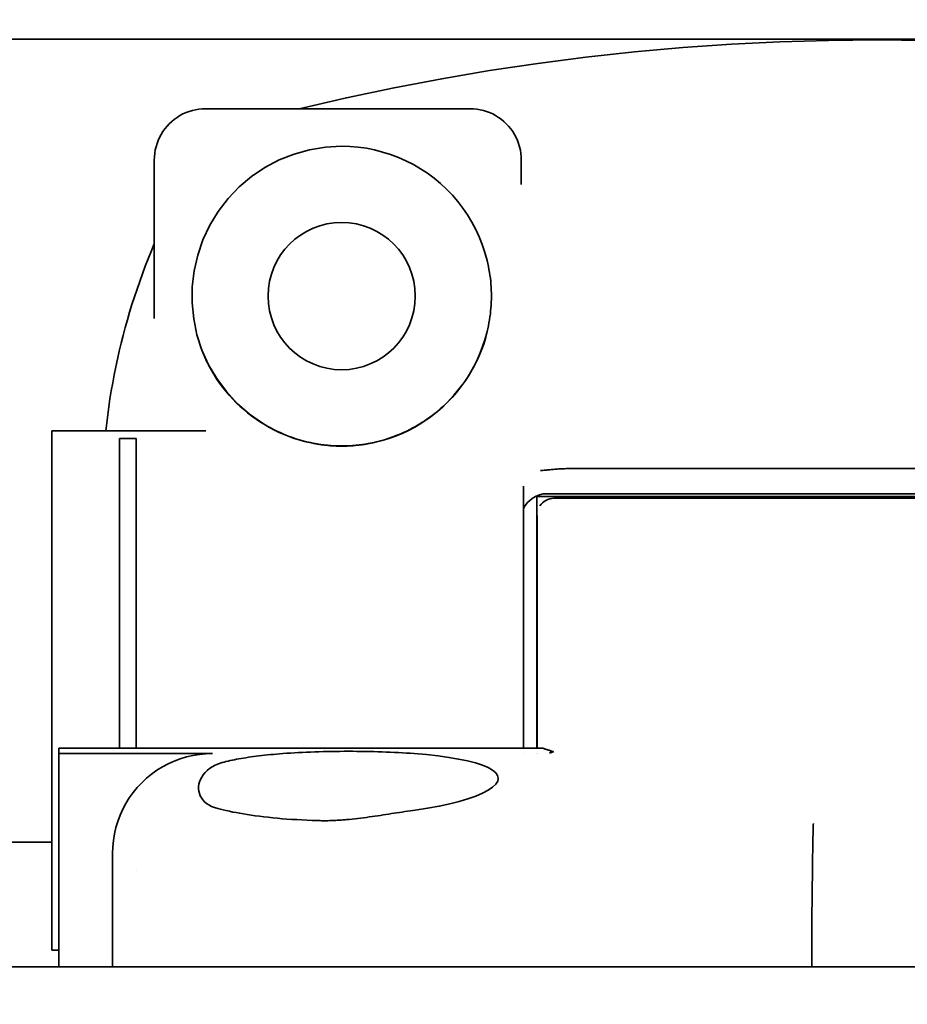
# Model space of a CAD drawing. Units: inches. Extents: x 721 to 1496, y 697 to 1287.
# Drawn here: x 850 to 851, y 984 to 985 of the extents above; entities that cross this region are included whole.
import ezdxf

# ---------------------------------------------------------------- set-up
doc = ezdxf.new("R2010")
doc.units = ezdxf.units.IN
doc.header["$LTSCALE"] = 15
doc.header["$MEASUREMENT"] = 0
doc.layers.add('Visible Edges(ANSI)', color=7, linetype='Continuous', lineweight=35)

msp = doc.modelspace()

# ---------------------------------------------------------------- linework, layer by layer
msp.add_circle((856.5552, 986.3659), 9)
at = {"layer": 'Visible Edges(ANSI)', "linetype": 'Continuous'}
for p, q in [((865.7937, 984.8754), (848.875, 984.8754)), ((850.5415, 984.7942), (850.8505, 984.7942)), ((850.5415, 984.7942), (850.8505, 984.7942)), ((850.4815, 984.7342), (850.4815, 984.5492)), ((850.4815, 984.7342), (850.4815, 984.5492)), ((850.9105, 984.7342), (850.9105, 984.7056)), ((850.9105, 984.7342), (850.9105, 984.7056)), ((850.3619, 984.4179), (850.3619, 984.403)), ((850.5418, 984.4179), (850.3619, 984.4179)), ((850.3619, 984.4179), (850.3619, 984.403)), ((850.5418, 984.4179), (850.3619, 984.4179)), ((850.4815, 984.418), (850.4815, 984.4179)), ((850.4815, 984.418), (850.4815, 984.4179)), ((850.3619, 984.3368), (850.3619, 984.403)), ((850.3619, 984.3368), (850.3619, 984.403)), ((850.4407, 984.403), (850.4407, 984.4092)), ((850.4604, 984.4092), (850.4407, 984.4092)), ((850.4407, 984.403), (850.4407, 984.4092)), ((850.4604, 984.4092), (850.4407, 984.4092)), ((850.4407, 984.3368), (850.4407, 984.403)), ((850.4407, 984.3368), (850.4407, 984.403)), ((850.4604, 984.4092), (850.4604, 984.403)), ((850.4604, 984.4092), (850.4604, 984.403)), ((850.4604, 984.3368), (850.4604, 984.403)), ((850.4604, 984.3368), (850.4604, 984.403)), ((851.6824, 984.3739), (850.9706, 984.3739)), ((851.6824, 984.3739), (850.9706, 984.3739)), ((850.9131, 984.3173), (850.9131, 984.3533)), ((850.9131, 984.3173), (850.9131, 984.3533)), ((850.927, 984.3414), (850.9285, 984.3414)), ((850.927, 984.3414), (850.9285, 984.3414)), ((850.9285, 984.3414), (850.9285, 984.2491)), ((850.9285, 984.3414), (851.7401, 984.3414)), ((850.9285, 984.3414), (850.9285, 984.2491)), ((850.9285, 984.3414), (851.7401, 984.3414)), ((851.7105, 984.3446), (850.9405, 984.3446)), ((851.7105, 984.3446), (850.9405, 984.3446)), ((850.3619, 983.8116), (850.3619, 984.3368)), ((850.3619, 983.8116), (850.3619, 984.3368)), ((850.4407, 984.3368), (850.4407, 984.0473)), ((850.4407, 984.3368), (850.4407, 984.0473)), ((850.4604, 984.3368), (850.4604, 984.0473)), ((850.4604, 984.3368), (850.4604, 984.0473)), ((850.9486, 984.3392), (851.7202, 984.3392)), ((850.9486, 984.3392), (851.7202, 984.3392)), ((850.9289, 984.319), (850.9289, 984.108)), ((850.9289, 984.319), (850.9289, 984.108)), ((850.9131, 984.0473), (850.9131, 984.3173)), ((850.9131, 984.0473), (850.9131, 984.3173)), ((850.9285, 984.0754), (850.9285, 984.2491)), ((850.9285, 984.0754), (850.9285, 984.2491)), ((850.9289, 984.108), (850.9289, 984.0473)), ((850.9289, 984.108), (850.9289, 984.0473)), ((850.9285, 984.0473), (850.9285, 984.0754)), ((850.9285, 984.0473), (850.9285, 984.0754)), ((850.3698, 984.0471), (850.3698, 984.0473)), ((850.9351, 984.0473), (850.3698, 984.0473)), ((850.3698, 984.0471), (850.3698, 984.0473)), ((850.9351, 984.0473), (850.3698, 984.0473)), ((850.3698, 984.0471), (850.3698, 984.0411)), ((850.3698, 984.0471), (850.3698, 984.0411)), ((850.3698, 984.0411), (850.5495, 984.0411)), ((850.3698, 984.0411), (850.3698, 983.7919)), ((850.3698, 984.0411), (850.5495, 984.0411)), ((850.3698, 984.0411), (850.3698, 983.7919)), ((850.9131, 984.041), (850.9131, 984.0411)), ((850.9131, 984.041), (850.9131, 984.0411)), ((850.9285, 984.041), (850.9285, 984.0411)), ((850.9285, 984.041), (850.9285, 984.0411)), ((850.9289, 984.041), (850.9289, 984.0411)), ((850.9289, 984.0411), (850.9289, 984.041)), ((850.9289, 984.041), (850.9289, 984.0411)), ((850.9289, 984.0411), (850.9289, 984.041)), ((850.4407, 983.9668), (850.4407, 983.9668)), ((850.4407, 983.9668), (850.4407, 983.9668)), ((850.3619, 983.9374), (848.875, 983.9374)), ((850.3619, 983.9374), (848.875, 983.9374)), ((850.4328, 983.9244), (850.4328, 983.7919)), ((850.4328, 983.9244), (850.4328, 983.7919)), ((850.4604, 983.9045), (850.4604, 983.9045)), ((850.4604, 983.9045), (850.4604, 983.9045)), ((851.2501, 983.7919), (851.2501, 983.8459)), ((851.2501, 983.7919), (851.2501, 983.8459)), ((850.3698, 983.8116), (850.3619, 983.8116)), ((850.3698, 983.8116), (850.3619, 983.8116)), ((866.3075, 983.7919), (848.3617, 983.7919))]:
    msp.add_line(p, q, dxfattribs=at)
at = {"layer": 'Visible Edges(ANSI)', "linetype": 'Continuous', "flags": 128}
for points in [[(850.6508, 984.7942), (850.7061, 984.807), (850.7617, 984.8187), (850.8175, 984.8293), (850.8735, 984.8388), (850.9297, 984.8471), (850.9861, 984.8544), (851.0426, 984.8606), (851.0993, 984.8656), (851.156, 984.8695), (851.2128, 984.8724), (851.2696, 984.874), (851.3265, 984.8746), (851.3834, 984.874)], [(850.6508, 984.7942), (850.7061, 984.807), (850.7617, 984.8187), (850.8175, 984.8293), (850.8735, 984.8388), (850.9297, 984.8471), (850.9861, 984.8544), (851.0426, 984.8606), (851.0993, 984.8656), (851.156, 984.8695), (851.2128, 984.8724), (851.2696, 984.874), (851.3265, 984.8746), (851.3834, 984.874)], [(850.5415, 984.7942), (850.5376, 984.7941), (850.5337, 984.7937), (850.5298, 984.7931), (850.526, 984.7922), (850.5222, 984.7911), (850.5186, 984.7897), (850.515, 984.7881), (850.5115, 984.7862), (850.5082, 984.7841), (850.5049, 984.7818), (850.5019, 984.7793), (850.499, 984.7766), (850.4964, 984.7737), (850.4939, 984.7707), (850.4916, 984.7676), (850.4896, 984.7643), (850.4877, 984.7608), (850.4861, 984.7573), (850.4847, 984.7537), (850.4836, 984.7499), (850.4827, 984.7461), (850.482, 984.7422), (850.4817, 984.7382), (850.4815, 984.7342)], [(850.5415, 984.7942), (850.5376, 984.7941), (850.5337, 984.7937), (850.5298, 984.7931), (850.526, 984.7922), (850.5222, 984.7911), (850.5186, 984.7897), (850.515, 984.7881), (850.5115, 984.7862), (850.5082, 984.7841), (850.5049, 984.7818), (850.5019, 984.7793), (850.499, 984.7766), (850.4964, 984.7737), (850.4939, 984.7707), (850.4916, 984.7676), (850.4896, 984.7643), (850.4877, 984.7608), (850.4861, 984.7573), (850.4847, 984.7537), (850.4836, 984.7499), (850.4827, 984.7461), (850.482, 984.7422), (850.4817, 984.7382), (850.4815, 984.7342)], [(850.9105, 984.7342), (850.9104, 984.7382), (850.91, 984.7421), (850.9094, 984.746), (850.9085, 984.7498), (850.9073, 984.7535), (850.906, 984.7572), (850.9044, 984.7607), (850.9025, 984.7642), (850.9005, 984.7675), (850.8982, 984.7707), (850.8957, 984.7738), (850.8929, 984.7767), (850.8901, 984.7794), (850.887, 984.7819), (850.8838, 984.7842), (850.8805, 984.7862), (850.8771, 984.7881), (850.8735, 984.7897), (850.8698, 984.7911), (850.8661, 984.7922), (850.8623, 984.7931), (850.8584, 984.7937), (850.8545, 984.7941), (850.8505, 984.7942)], [(850.9105, 984.7342), (850.9104, 984.7382), (850.91, 984.7421), (850.9094, 984.746), (850.9085, 984.7498), (850.9073, 984.7535), (850.906, 984.7572), (850.9044, 984.7607), (850.9025, 984.7642), (850.9005, 984.7675), (850.8982, 984.7707), (850.8957, 984.7738), (850.8929, 984.7767), (850.8901, 984.7794), (850.887, 984.7819), (850.8838, 984.7842), (850.8805, 984.7862), (850.8771, 984.7881), (850.8735, 984.7897), (850.8698, 984.7911), (850.8661, 984.7922), (850.8623, 984.7931), (850.8584, 984.7937), (850.8545, 984.7941), (850.8505, 984.7942)], [(850.7005, 984.7504), (850.6817, 984.7494), (850.6631, 984.7463), (850.6449, 984.7413), (850.6274, 984.7344), (850.6108, 984.7256), (850.5951, 984.7151), (850.5807, 984.7029), (850.5677, 984.6893), (850.5562, 984.6744), (850.5464, 984.6583), (850.5384, 984.6412), (850.5322, 984.6234), (850.5281, 984.6051), (850.5259, 984.5864), (850.5257, 984.5675), (850.5276, 984.5488), (850.5314, 984.5303), (850.5372, 984.5124), (850.545, 984.4952), (850.5545, 984.479), (850.5657, 984.4638), (850.5785, 984.45), (850.5927, 984.4376), (850.6081, 984.4268)], [(850.7005, 984.7504), (850.6817, 984.7494), (850.6631, 984.7463), (850.6449, 984.7413), (850.6274, 984.7344), (850.6108, 984.7256), (850.5951, 984.7151), (850.5807, 984.7029), (850.5677, 984.6893), (850.5562, 984.6744), (850.5464, 984.6583), (850.5384, 984.6412), (850.5322, 984.6234), (850.5281, 984.6051), (850.5259, 984.5864), (850.5257, 984.5675), (850.5276, 984.5488), (850.5314, 984.5303), (850.5372, 984.5124), (850.545, 984.4952), (850.5545, 984.479), (850.5657, 984.4638), (850.5785, 984.45), (850.5927, 984.4376), (850.6081, 984.4268)], [(850.8705, 984.6169), (850.868, 984.6263), (850.8649, 984.6355), (850.8613, 984.6445), (850.8572, 984.6533), (850.8527, 984.6619), (850.8476, 984.6702), (850.8421, 984.6782), (850.8362, 984.6859), (850.8299, 984.6932), (850.8232, 984.7002), (850.816, 984.7068), (850.8086, 984.713), (850.8008, 984.7188), (850.7927, 984.7241), (850.7843, 984.729), (850.7756, 984.7334), (850.7668, 984.7374), (850.7577, 984.7408), (850.7484, 984.7437), (850.739, 984.7461), (850.7295, 984.748), (850.7199, 984.7493), (850.7102, 984.7501), (850.7005, 984.7504)], [(850.8705, 984.6169), (850.868, 984.6263), (850.8649, 984.6355), (850.8613, 984.6445), (850.8572, 984.6533), (850.8527, 984.6619), (850.8476, 984.6702), (850.8421, 984.6782), (850.8362, 984.6859), (850.8299, 984.6932), (850.8232, 984.7002), (850.816, 984.7068), (850.8086, 984.713), (850.8008, 984.7188), (850.7927, 984.7241), (850.7843, 984.729), (850.7756, 984.7334), (850.7668, 984.7374), (850.7577, 984.7408), (850.7484, 984.7437), (850.739, 984.7461), (850.7295, 984.748), (850.7199, 984.7493), (850.7102, 984.7501), (850.7005, 984.7504)], [(850.4815, 984.6363), (850.4779, 984.6276), (850.4743, 984.6189), (850.4709, 984.6102), (850.4676, 984.6014), (850.4644, 984.5925), (850.4613, 984.5836), (850.4583, 984.5747), (850.4554, 984.5657), (850.4526, 984.5567), (850.45, 984.5477), (850.4474, 984.5386), (850.445, 984.5295), (850.4427, 984.5203), (850.4405, 984.5111), (850.4384, 984.5019), (850.4364, 984.4927), (850.4346, 984.4834), (850.4329, 984.4741), (850.4312, 984.4648), (850.4297, 984.4555), (850.4284, 984.4461), (850.4271, 984.4367), (850.426, 984.4273), (850.4249, 984.4179)], [(850.4815, 984.6363), (850.4779, 984.6276), (850.4743, 984.6189), (850.4709, 984.6102), (850.4676, 984.6014), (850.4644, 984.5925), (850.4613, 984.5836), (850.4583, 984.5747), (850.4554, 984.5657), (850.4526, 984.5567), (850.45, 984.5477), (850.4474, 984.5386), (850.445, 984.5295), (850.4427, 984.5203), (850.4405, 984.5111), (850.4384, 984.5019), (850.4364, 984.4927), (850.4346, 984.4834), (850.4329, 984.4741), (850.4312, 984.4648), (850.4297, 984.4555), (850.4284, 984.4461), (850.4271, 984.4367), (850.426, 984.4273), (850.4249, 984.4179)], [(850.8705, 984.5339), (850.8713, 984.5373), (850.872, 984.5407), (850.8727, 984.5441), (850.8733, 984.5476), (850.8738, 984.551), (850.8743, 984.5545), (850.8746, 984.5579), (850.875, 984.5614), (850.8752, 984.5648), (850.8754, 984.5683), (850.8755, 984.5718), (850.8755, 984.5752), (850.8755, 984.5787), (850.8754, 984.5822), (850.8752, 984.5857), (850.875, 984.5892), (850.8747, 984.5927), (850.8743, 984.5962), (850.8738, 984.5997), (850.8733, 984.6031), (850.8727, 984.6066), (850.8721, 984.6101), (850.8713, 984.6135), (850.8705, 984.6169)], [(850.8705, 984.5339), (850.8713, 984.5373), (850.872, 984.5407), (850.8727, 984.5441), (850.8733, 984.5476), (850.8738, 984.551), (850.8743, 984.5545), (850.8746, 984.5579), (850.875, 984.5614), (850.8752, 984.5648), (850.8754, 984.5683), (850.8755, 984.5718), (850.8755, 984.5752), (850.8755, 984.5787), (850.8754, 984.5822), (850.8752, 984.5857), (850.875, 984.5892), (850.8747, 984.5927), (850.8743, 984.5962), (850.8738, 984.5997), (850.8733, 984.6031), (850.8727, 984.6066), (850.8721, 984.6101), (850.8713, 984.6135), (850.8705, 984.6169)], [(850.8689, 984.5271), (850.8665, 984.5193), (850.8637, 984.5116), (850.8606, 984.5041), (850.857, 984.4967), (850.8532, 984.4895), (850.849, 984.4825), (850.8446, 984.4758), (850.8399, 984.4693), (850.8349, 984.463), (850.8297, 984.457), (850.8243, 984.4514), (850.8187, 984.446), (850.8127, 984.4408), (850.8064, 984.4359), (850.7998, 984.4311), (850.793, 984.4266), (850.7859, 984.4225), (850.7787, 984.4186), (850.7712, 984.4151), (850.7636, 984.4119), (850.7558, 984.4091), (850.7479, 984.4067), (850.7399, 984.4047), (850.7319, 984.4031)], [(850.8689, 984.5271), (850.8665, 984.5193), (850.8637, 984.5116), (850.8606, 984.5041), (850.857, 984.4967), (850.8532, 984.4895), (850.849, 984.4825), (850.8446, 984.4758), (850.8399, 984.4693), (850.8349, 984.463), (850.8297, 984.457), (850.8243, 984.4514), (850.8187, 984.446), (850.8127, 984.4408), (850.8064, 984.4359), (850.7998, 984.4311), (850.793, 984.4266), (850.7859, 984.4225), (850.7787, 984.4186), (850.7712, 984.4151), (850.7636, 984.4119), (850.7558, 984.4091), (850.7479, 984.4067), (850.7399, 984.4047), (850.7319, 984.4031)], [(850.7929, 984.4268), (850.7977, 984.4298), (850.8023, 984.433), (850.8069, 984.4364), (850.8113, 984.4399), (850.8156, 984.4436), (850.8198, 984.4474), (850.8239, 984.4513), (850.8278, 984.4553), (850.8316, 984.4595), (850.8353, 984.4638), (850.8388, 984.4682), (850.8422, 984.4727), (850.8455, 984.4773), (850.8486, 984.4821), (850.8515, 984.4869), (850.8543, 984.4918), (850.8569, 984.4968), (850.8593, 984.5019), (850.8616, 984.5071), (850.8637, 984.5123), (850.8657, 984.5176), (850.8675, 984.523), (850.8691, 984.5284), (850.8705, 984.5339)], [(850.7929, 984.4268), (850.7977, 984.4298), (850.8023, 984.433), (850.8069, 984.4364), (850.8113, 984.4399), (850.8156, 984.4436), (850.8198, 984.4474), (850.8239, 984.4513), (850.8278, 984.4553), (850.8316, 984.4595), (850.8353, 984.4638), (850.8388, 984.4682), (850.8422, 984.4727), (850.8455, 984.4773), (850.8486, 984.4821), (850.8515, 984.4869), (850.8543, 984.4918), (850.8569, 984.4968), (850.8593, 984.5019), (850.8616, 984.5071), (850.8637, 984.5123), (850.8657, 984.5176), (850.8675, 984.523), (850.8691, 984.5284), (850.8705, 984.5339)], [(850.551, 984.4841), (850.5502, 984.4854), (850.5494, 984.4867), (850.5487, 984.488), (850.5479, 984.4894), (850.5472, 984.4907), (850.5464, 984.492), (850.5457, 984.4934), (850.545, 984.4947), (850.5443, 984.4961), (850.5437, 984.4974), (850.543, 984.4988), (850.5423, 984.5001), (850.5417, 984.5015), (850.5411, 984.5029), (850.5404, 984.5042), (850.5398, 984.5056), (850.5393, 984.507), (850.5387, 984.5083), (850.5381, 984.5097), (850.5376, 984.5111), (850.537, 984.5125), (850.5365, 984.5139), (850.536, 984.5153), (850.5355, 984.5167)], [(850.551, 984.4841), (850.5502, 984.4854), (850.5494, 984.4867), (850.5487, 984.488), (850.5479, 984.4894), (850.5472, 984.4907), (850.5464, 984.492), (850.5457, 984.4934), (850.545, 984.4947), (850.5443, 984.4961), (850.5437, 984.4974), (850.543, 984.4988), (850.5423, 984.5001), (850.5417, 984.5015), (850.5411, 984.5029), (850.5404, 984.5042), (850.5398, 984.5056), (850.5393, 984.507), (850.5387, 984.5083), (850.5381, 984.5097), (850.5376, 984.5111), (850.537, 984.5125), (850.5365, 984.5139), (850.536, 984.5153), (850.5355, 984.5167)], [(850.6692, 984.4031), (850.6631, 984.4043), (850.657, 984.4057), (850.651, 984.4074), (850.645, 984.4092), (850.6391, 984.4113), (850.6332, 984.4136), (850.6275, 984.4162), (850.6218, 984.4189), (850.6163, 984.4218), (850.6109, 984.4249), (850.6056, 984.4282), (850.6005, 984.4316), (850.5955, 984.4352), (850.5906, 984.439), (850.586, 984.4428), (850.5815, 984.4468), (850.5772, 984.4509), (850.5731, 984.4551), (850.5691, 984.4596), (850.5652, 984.4642), (850.5614, 984.4689), (850.5578, 984.4738), (850.5543, 984.4789), (850.551, 984.4841)], [(850.6692, 984.4031), (850.6631, 984.4043), (850.657, 984.4057), (850.651, 984.4074), (850.645, 984.4092), (850.6391, 984.4113), (850.6332, 984.4136), (850.6275, 984.4162), (850.6218, 984.4189), (850.6163, 984.4218), (850.6109, 984.4249), (850.6056, 984.4282), (850.6005, 984.4316), (850.5955, 984.4352), (850.5906, 984.439), (850.586, 984.4428), (850.5815, 984.4468), (850.5772, 984.4509), (850.5731, 984.4551), (850.5691, 984.4596), (850.5652, 984.4642), (850.5614, 984.4689), (850.5578, 984.4738), (850.5543, 984.4789), (850.551, 984.4841)], [(850.6081, 984.4268), (850.611, 984.425), (850.6141, 984.4232), (850.6174, 984.4214), (850.6209, 984.4195), (850.6246, 984.4177), (850.6285, 984.4159), (850.6317, 984.4145), (850.6351, 984.4131), (850.6391, 984.4115), (850.6431, 984.4101), (850.6469, 984.4088), (850.6507, 984.4076), (850.6552, 984.4064), (850.6597, 984.4052), (850.6639, 984.4043), (850.668, 984.4034), (850.6718, 984.4028), (850.6754, 984.4022), (850.6795, 984.4016), (850.6838, 984.4012), (850.688, 984.4008), (850.6922, 984.4006), (850.6964, 984.4004), (850.7005, 984.4004)], [(850.6081, 984.4268), (850.611, 984.425), (850.6141, 984.4232), (850.6174, 984.4214), (850.6209, 984.4195), (850.6246, 984.4177), (850.6285, 984.4159), (850.6317, 984.4145), (850.6351, 984.4131), (850.6391, 984.4115), (850.6431, 984.4101), (850.6469, 984.4088), (850.6507, 984.4076), (850.6552, 984.4064), (850.6597, 984.4052), (850.6639, 984.4043), (850.668, 984.4034), (850.6718, 984.4028), (850.6754, 984.4022), (850.6795, 984.4016), (850.6838, 984.4012), (850.688, 984.4008), (850.6922, 984.4006), (850.6964, 984.4004), (850.7005, 984.4004)], [(850.7005, 984.4004), (850.7047, 984.4004), (850.7088, 984.4006), (850.713, 984.4008), (850.7173, 984.4012), (850.7216, 984.4017), (850.726, 984.4022), (850.7295, 984.4028), (850.7331, 984.4034), (850.737, 984.4042), (850.7413, 984.4052), (850.7458, 984.4064), (850.7507, 984.4077), (850.7559, 984.4094), (850.7604, 984.411), (850.7644, 984.4125), (850.7678, 984.4138), (850.7706, 984.415), (850.7729, 984.4161), (850.7766, 984.4178), (850.7802, 984.4196), (850.7837, 984.4214), (850.787, 984.4232), (850.79, 984.425), (850.7929, 984.4268)], [(850.7005, 984.4004), (850.7047, 984.4004), (850.7088, 984.4006), (850.713, 984.4008), (850.7173, 984.4012), (850.7216, 984.4017), (850.726, 984.4022), (850.7295, 984.4028), (850.7331, 984.4034), (850.737, 984.4042), (850.7413, 984.4052), (850.7458, 984.4064), (850.7507, 984.4077), (850.7559, 984.4094), (850.7604, 984.411), (850.7644, 984.4125), (850.7678, 984.4138), (850.7706, 984.415), (850.7729, 984.4161), (850.7766, 984.4178), (850.7802, 984.4196), (850.7837, 984.4214), (850.787, 984.4232), (850.79, 984.425), (850.7929, 984.4268)], [(850.7005, 984.4002), (850.6992, 984.4002), (850.6979, 984.4002), (850.6966, 984.4002), (850.6953, 984.4003), (850.694, 984.4003), (850.6927, 984.4004), (850.6914, 984.4004), (850.6901, 984.4005), (850.6888, 984.4006), (850.6875, 984.4007), (850.6862, 984.4008), (850.6848, 984.4009), (850.6835, 984.4011), (850.6822, 984.4012), (850.6809, 984.4013), (850.6796, 984.4015), (850.6783, 984.4017), (850.677, 984.4018), (850.6757, 984.402), (850.6744, 984.4022), (850.6731, 984.4024), (850.6718, 984.4026), (850.6705, 984.4029), (850.6692, 984.4031)], [(850.7005, 984.4002), (850.6992, 984.4002), (850.6979, 984.4002), (850.6966, 984.4002), (850.6953, 984.4003), (850.694, 984.4003), (850.6927, 984.4004), (850.6914, 984.4004), (850.6901, 984.4005), (850.6888, 984.4006), (850.6875, 984.4007), (850.6862, 984.4008), (850.6848, 984.4009), (850.6835, 984.4011), (850.6822, 984.4012), (850.6809, 984.4013), (850.6796, 984.4015), (850.6783, 984.4017), (850.677, 984.4018), (850.6757, 984.402), (850.6744, 984.4022), (850.6731, 984.4024), (850.6718, 984.4026), (850.6705, 984.4029), (850.6692, 984.4031)], [(850.7319, 984.4031), (850.7306, 984.4029), (850.7293, 984.4026), (850.728, 984.4024), (850.7267, 984.4022), (850.7254, 984.402), (850.724, 984.4018), (850.7227, 984.4017), (850.7214, 984.4015), (850.7201, 984.4013), (850.7188, 984.4012), (850.7175, 984.4011), (850.7162, 984.4009), (850.7149, 984.4008), (850.7136, 984.4007), (850.7123, 984.4006), (850.711, 984.4005), (850.7096, 984.4004), (850.7083, 984.4004), (850.707, 984.4003), (850.7057, 984.4003), (850.7044, 984.4002), (850.7031, 984.4002), (850.7018, 984.4002), (850.7005, 984.4002)], [(850.7319, 984.4031), (850.7306, 984.4029), (850.7293, 984.4026), (850.728, 984.4024), (850.7267, 984.4022), (850.7254, 984.402), (850.724, 984.4018), (850.7227, 984.4017), (850.7214, 984.4015), (850.7201, 984.4013), (850.7188, 984.4012), (850.7175, 984.4011), (850.7162, 984.4009), (850.7149, 984.4008), (850.7136, 984.4007), (850.7123, 984.4006), (850.711, 984.4005), (850.7096, 984.4004), (850.7083, 984.4004), (850.707, 984.4003), (850.7057, 984.4003), (850.7044, 984.4002), (850.7031, 984.4002), (850.7018, 984.4002), (850.7005, 984.4002)], [(850.9328, 984.3716), (850.9343, 984.3717), (850.9358, 984.3718), (850.9372, 984.3719), (850.9385, 984.3721), (850.9399, 984.3722), (850.9412, 984.3724), (850.9425, 984.3725), (850.9439, 984.3726), (850.9452, 984.3728), (850.9466, 984.3729), (850.9481, 984.373), (850.9495, 984.3731), (850.9511, 984.3733), (850.9526, 984.3734), (850.9542, 984.3735), (850.9559, 984.3736), (850.9576, 984.3737), (850.9593, 984.3738), (850.9611, 984.3738), (850.9629, 984.3739), (850.9648, 984.3739), (850.9667, 984.3739), (850.9686, 984.3739), (850.9706, 984.3739)], [(850.9328, 984.3716), (850.9343, 984.3717), (850.9358, 984.3718), (850.9372, 984.3719), (850.9385, 984.3721), (850.9399, 984.3722), (850.9412, 984.3724), (850.9425, 984.3725), (850.9439, 984.3726), (850.9452, 984.3728), (850.9466, 984.3729), (850.9481, 984.373), (850.9495, 984.3731), (850.9511, 984.3733), (850.9526, 984.3734), (850.9542, 984.3735), (850.9559, 984.3736), (850.9576, 984.3737), (850.9593, 984.3738), (850.9611, 984.3738), (850.9629, 984.3739), (850.9648, 984.3739), (850.9667, 984.3739), (850.9686, 984.3739), (850.9706, 984.3739)], [(850.9351, 984.0473), (850.9351, 984.0473), (850.9352, 984.0473), (850.9353, 984.0473), (850.9353, 984.0473), (850.9354, 984.0473), (850.9354, 984.0473), (850.9355, 984.0473), (850.9356, 984.0472), (850.9356, 984.0472), (850.9357, 984.0472), (850.9357, 984.0472), (850.9358, 984.0472), (850.9358, 984.0472), (850.9359, 984.0472), (850.936, 984.0472), (850.936, 984.0472), (850.9361, 984.0472), (850.9361, 984.0472), (850.9362, 984.0471), (850.9362, 984.0471), (850.9363, 984.0471), (850.9363, 984.0471), (850.9364, 984.0471), (850.9364, 984.0471)], [(850.9351, 984.0473), (850.9351, 984.0473), (850.9352, 984.0473), (850.9353, 984.0473), (850.9353, 984.0473), (850.9354, 984.0473), (850.9354, 984.0473), (850.9355, 984.0473), (850.9356, 984.0472), (850.9356, 984.0472), (850.9357, 984.0472), (850.9357, 984.0472), (850.9358, 984.0472), (850.9358, 984.0472), (850.9359, 984.0472), (850.936, 984.0472), (850.936, 984.0472), (850.9361, 984.0472), (850.9361, 984.0472), (850.9362, 984.0471), (850.9362, 984.0471), (850.9363, 984.0471), (850.9363, 984.0471), (850.9364, 984.0471), (850.9364, 984.0471)], [(850.9364, 984.0471), (850.9371, 984.0468), (850.9377, 984.0466), (850.9384, 984.0464), (850.939, 984.0462), (850.9397, 984.0459), (850.9403, 984.0457), (850.941, 984.0455), (850.9417, 984.0453), (850.9424, 984.0451), (850.943, 984.0449), (850.9437, 984.0446), (850.9444, 984.0444), (850.9451, 984.0442), (850.9458, 984.044), (850.9465, 984.0438), (850.9471, 984.0436), (850.9475, 984.0433), (850.9475, 984.0431), (850.9471, 984.0429), (850.9464, 984.0427), (850.9457, 984.0425), (850.945, 984.0423), (850.9443, 984.042), (850.9436, 984.0418)], [(850.9364, 984.0471), (850.9371, 984.0468), (850.9377, 984.0466), (850.9384, 984.0464), (850.939, 984.0462), (850.9397, 984.0459), (850.9403, 984.0457), (850.941, 984.0455), (850.9417, 984.0453), (850.9424, 984.0451), (850.943, 984.0449), (850.9437, 984.0446), (850.9444, 984.0444), (850.9451, 984.0442), (850.9458, 984.044), (850.9465, 984.0438), (850.9471, 984.0436), (850.9475, 984.0433), (850.9475, 984.0431), (850.9471, 984.0429), (850.9464, 984.0427), (850.9457, 984.0425), (850.945, 984.0423), (850.9443, 984.042), (850.9436, 984.0418)], [(850.5495, 984.041), (850.5418, 984.0408), (850.5342, 984.0401), (850.5266, 984.0388), (850.5192, 984.0371), (850.5119, 984.0349), (850.5048, 984.0322), (850.4978, 984.0291), (850.4911, 984.0255), (850.4845, 984.0215), (850.4783, 984.017), (850.4724, 984.0122), (850.4669, 984.007), (850.4616, 984.0014), (850.4568, 983.9955), (850.4523, 983.9893), (850.4483, 983.9828), (850.4447, 983.976), (850.4416, 983.9691), (850.4389, 983.9619), (850.4367, 983.9546), (850.435, 983.9472), (850.4338, 983.9397), (850.433, 983.932), (850.4328, 983.9243)], [(850.5495, 984.041), (850.5418, 984.0408), (850.5342, 984.0401), (850.5266, 984.0388), (850.5192, 984.0371), (850.5119, 984.0349), (850.5048, 984.0322), (850.4978, 984.0291), (850.4911, 984.0255), (850.4845, 984.0215), (850.4783, 984.017), (850.4724, 984.0122), (850.4669, 984.007), (850.4616, 984.0014), (850.4568, 983.9955), (850.4523, 983.9893), (850.4483, 983.9828), (850.4447, 983.976), (850.4416, 983.9691), (850.4389, 983.9619), (850.4367, 983.9546), (850.435, 983.9472), (850.4338, 983.9397), (850.433, 983.932), (850.4328, 983.9243)], [(850.5556, 983.9768), (850.5518, 983.978), (850.5483, 983.9794), (850.5452, 983.981), (850.5425, 983.9828), (850.5401, 983.9848), (850.5381, 983.987), (850.5365, 983.9893), (850.5352, 983.9918), (850.5342, 983.9943), (850.5336, 983.997), (850.5333, 983.9997), (850.5333, 984.0025), (850.5337, 984.0053), (850.5344, 984.0081), (850.5355, 984.0109), (850.537, 984.0137), (850.5387, 984.0163), (850.5408, 984.0189), (850.5433, 984.0213), (850.5461, 984.0235), (850.5493, 984.0256), (850.5528, 984.0275), (850.5567, 984.0291), (850.5609, 984.0305)], [(850.5556, 983.9768), (850.5518, 983.978), (850.5483, 983.9794), (850.5452, 983.981), (850.5425, 983.9828), (850.5401, 983.9848), (850.5381, 983.987), (850.5365, 983.9893), (850.5352, 983.9918), (850.5342, 983.9943), (850.5336, 983.997), (850.5333, 983.9997), (850.5333, 984.0025), (850.5337, 984.0053), (850.5344, 984.0081), (850.5355, 984.0109), (850.537, 984.0137), (850.5387, 984.0163), (850.5408, 984.0189), (850.5433, 984.0213), (850.5461, 984.0235), (850.5493, 984.0256), (850.5528, 984.0275), (850.5567, 984.0291), (850.5609, 984.0305)], [(850.5608, 984.0305), (850.5631, 984.0311), (850.5653, 984.0317), (850.5677, 984.0322), (850.5701, 984.0328), (850.5726, 984.0333), (850.5751, 984.0339), (850.5777, 984.0344), (850.5803, 984.0349), (850.583, 984.0353), (850.5858, 984.0358), (850.5886, 984.0362), (850.5915, 984.0367), (850.5944, 984.0371), (850.5975, 984.0375), (850.6006, 984.0379), (850.6038, 984.0383), (850.6071, 984.0387), (850.6104, 984.0391), (850.6138, 984.0394), (850.6173, 984.0398), (850.6208, 984.0401), (850.6243, 984.0404), (850.628, 984.0408), (850.6316, 984.041)], [(850.5608, 984.0305), (850.5631, 984.0311), (850.5653, 984.0317), (850.5677, 984.0322), (850.5701, 984.0328), (850.5726, 984.0333), (850.5751, 984.0339), (850.5777, 984.0344), (850.5803, 984.0349), (850.583, 984.0353), (850.5858, 984.0358), (850.5886, 984.0362), (850.5915, 984.0367), (850.5944, 984.0371), (850.5975, 984.0375), (850.6006, 984.0379), (850.6038, 984.0383), (850.6071, 984.0387), (850.6104, 984.0391), (850.6138, 984.0394), (850.6173, 984.0398), (850.6208, 984.0401), (850.6243, 984.0404), (850.628, 984.0408), (850.6316, 984.041)], [(850.7852, 984.041), (850.7998, 984.0398), (850.8134, 984.0383), (850.8259, 984.0366), (850.8372, 984.0347), (850.8475, 984.0326), (850.8569, 984.0302), (850.865, 984.0276), (850.8717, 984.0248), (850.8769, 984.0218), (850.8806, 984.0187), (850.8828, 984.0155), (850.8836, 984.0122), (850.8829, 984.0089), (850.8807, 984.0054), (850.877, 984.0019), (850.8719, 983.9983), (850.8653, 983.9948), (850.8573, 983.9914), (850.8481, 983.9881), (850.8379, 983.985), (850.8268, 983.9822), (850.8145, 983.9796), (850.801, 983.9772), (850.7866, 983.975)], [(850.7852, 984.041), (850.7998, 984.0398), (850.8134, 984.0383), (850.8259, 984.0366), (850.8372, 984.0347), (850.8475, 984.0326), (850.8569, 984.0302), (850.865, 984.0276), (850.8717, 984.0248), (850.8769, 984.0218), (850.8806, 984.0187), (850.8828, 984.0155), (850.8836, 984.0122), (850.8829, 984.0089), (850.8807, 984.0054), (850.877, 984.0019), (850.8719, 983.9983), (850.8653, 983.9948), (850.8573, 983.9914), (850.8481, 983.9881), (850.8379, 983.985), (850.8268, 983.9822), (850.8145, 983.9796), (850.801, 983.9772), (850.7866, 983.975)], [(850.6722, 983.9627), (850.6661, 983.963), (850.66, 983.9633), (850.654, 983.9635), (850.6482, 983.9639), (850.6423, 983.9642), (850.6366, 983.9646), (850.631, 983.965), (850.6254, 983.9655), (850.62, 983.9661), (850.6147, 983.9666), (850.6095, 983.9672), (850.6044, 983.9679), (850.5995, 983.9685), (850.5947, 983.9692), (850.5901, 983.9699), (850.5856, 983.9706), (850.5813, 983.9713), (850.5771, 983.9721), (850.5731, 983.9728), (850.5692, 983.9736), (850.5655, 983.9744), (850.562, 983.9752), (850.5587, 983.976), (850.5556, 983.9768)], [(850.6722, 983.9627), (850.6661, 983.963), (850.66, 983.9633), (850.654, 983.9635), (850.6482, 983.9639), (850.6423, 983.9642), (850.6366, 983.9646), (850.631, 983.965), (850.6254, 983.9655), (850.62, 983.9661), (850.6147, 983.9666), (850.6095, 983.9672), (850.6044, 983.9679), (850.5995, 983.9685), (850.5947, 983.9692), (850.5901, 983.9699), (850.5856, 983.9706), (850.5813, 983.9713), (850.5771, 983.9721), (850.5731, 983.9728), (850.5692, 983.9736), (850.5655, 983.9744), (850.562, 983.9752), (850.5587, 983.976), (850.5556, 983.9768)], [(850.7866, 983.975), (850.7836, 983.9746), (850.7806, 983.9742), (850.7775, 983.9737), (850.7745, 983.9733), (850.7714, 983.9728), (850.7682, 983.9723), (850.7651, 983.9718), (850.7619, 983.9714), (850.7588, 983.9709), (850.7556, 983.9704), (850.7523, 983.9699), (850.7491, 983.9694), (850.7459, 983.9689), (850.7426, 983.9684), (850.7393, 983.9679), (850.736, 983.9674), (850.7327, 983.967), (850.7294, 983.9665), (850.7261, 983.9661), (850.7228, 983.9657), (850.7194, 983.9653), (850.7161, 983.9649), (850.7128, 983.9645), (850.7094, 983.9642)], [(850.7866, 983.975), (850.7836, 983.9746), (850.7806, 983.9742), (850.7775, 983.9737), (850.7745, 983.9733), (850.7714, 983.9728), (850.7682, 983.9723), (850.7651, 983.9718), (850.7619, 983.9714), (850.7588, 983.9709), (850.7556, 983.9704), (850.7523, 983.9699), (850.7491, 983.9694), (850.7459, 983.9689), (850.7426, 983.9684), (850.7393, 983.9679), (850.736, 983.9674), (850.7327, 983.967), (850.7294, 983.9665), (850.7261, 983.9661), (850.7228, 983.9657), (850.7194, 983.9653), (850.7161, 983.9649), (850.7128, 983.9645), (850.7094, 983.9642)], [(850.7094, 983.9642), (850.7079, 983.964), (850.7063, 983.9639), (850.7047, 983.9637), (850.7032, 983.9636), (850.7016, 983.9635), (850.7001, 983.9634), (850.6985, 983.9633), (850.6969, 983.9632), (850.6954, 983.9631), (850.6938, 983.963), (850.6923, 983.9629), (850.6907, 983.9628), (850.6892, 983.9628), (850.6876, 983.9627), (850.6861, 983.9627), (850.6845, 983.9626), (850.683, 983.9626), (850.6814, 983.9626), (850.6799, 983.9626), (850.6783, 983.9626), (850.6768, 983.9626), (850.6752, 983.9627), (850.6737, 983.9627), (850.6722, 983.9627)], [(850.7094, 983.9642), (850.7079, 983.964), (850.7063, 983.9639), (850.7047, 983.9637), (850.7032, 983.9636), (850.7016, 983.9635), (850.7001, 983.9634), (850.6985, 983.9633), (850.6969, 983.9632), (850.6954, 983.9631), (850.6938, 983.963), (850.6923, 983.9629), (850.6907, 983.9628), (850.6892, 983.9628), (850.6876, 983.9627), (850.6861, 983.9627), (850.6845, 983.9626), (850.683, 983.9626), (850.6814, 983.9626), (850.6799, 983.9626), (850.6783, 983.9626), (850.6768, 983.9626), (850.6752, 983.9627), (850.6737, 983.9627), (850.6722, 983.9627)], [(851.2519, 983.9594), (851.2518, 983.9576), (851.2517, 983.9554), (851.2516, 983.9528), (851.2516, 983.95), (851.2515, 983.9468), (851.2514, 983.9433), (851.2513, 983.9395), (851.2513, 983.9355), (851.2512, 983.9312), (851.2511, 983.9267), (851.251, 983.9219), (851.251, 983.917), (851.2509, 983.9118), (851.2508, 983.9065), (851.2508, 983.9009), (851.2507, 983.8953), (851.2506, 983.8894), (851.2505, 983.8835), (851.2505, 983.8774), (851.2504, 983.8713), (851.2503, 983.865), (851.2502, 983.8587), (851.2502, 983.8523), (851.2501, 983.8459)], [(851.2519, 983.9594), (851.2518, 983.9576), (851.2517, 983.9554), (851.2516, 983.9528), (851.2516, 983.95), (851.2515, 983.9468), (851.2514, 983.9433), (851.2513, 983.9395), (851.2513, 983.9355), (851.2512, 983.9312), (851.2511, 983.9267), (851.251, 983.9219), (851.251, 983.917), (851.2509, 983.9118), (851.2508, 983.9065), (851.2508, 983.9009), (851.2507, 983.8953), (851.2506, 983.8894), (851.2505, 983.8835), (851.2505, 983.8774), (851.2504, 983.8713), (851.2503, 983.865), (851.2502, 983.8587), (851.2502, 983.8523), (851.2501, 983.8459)]]:
    msp.add_lwpolyline(points, dxfattribs=at)
at = {"layer": 'Visible Edges(ANSI)', "linetype": 'Continuous'}
for centre, radius, start, end in [((850.7005, 984.5754), 0.086, 90, 270), ((850.7005, 984.5754), 0.086, 90, 270), ((850.7005, 984.5754), 0.086, 270, 90), ((850.7005, 984.5754), 0.086, 270, 90), ((850.9405, 984.3146), 0.03, 90, 155.9775), ((850.9405, 984.3146), 0.03, 90, 155.9775), ((850.9486, 984.3195), 0.0197, 90, 146.5541), ((850.9486, 984.3195), 0.0197, 90, 146.5541)]:
    msp.add_arc(centre, radius, start, end, dxfattribs=at)
for centre, major_axis, ratio, start_param, end_param in [((850.7084, 984.0177), (0.1752, 0), 0.148454, 1.570796, 2.024394), ((850.7084, 984.0177), (0.1752, 0), 0.148454, 1.570796, 2.024394), ((850.7084, 984.0177), (-0.1752, 0), 0.148454, 4.258791, 4.712389), ((850.7084, 984.0177), (-0.1752, 0), 0.148454, 4.258791, 4.712389), ((848.7395, 981.6601), (-2.6636, -2.364), 0.212019, 3.573626, 3.576759), ((848.7395, 981.6601), (-2.6636, -2.364), 0.212019, 3.573626, 3.576759)]:
    msp.add_ellipse(centre, major_axis=major_axis, ratio=ratio, start_param=start_param, end_param=end_param, dxfattribs=at)

doc.saveas('drawing.dxf')
